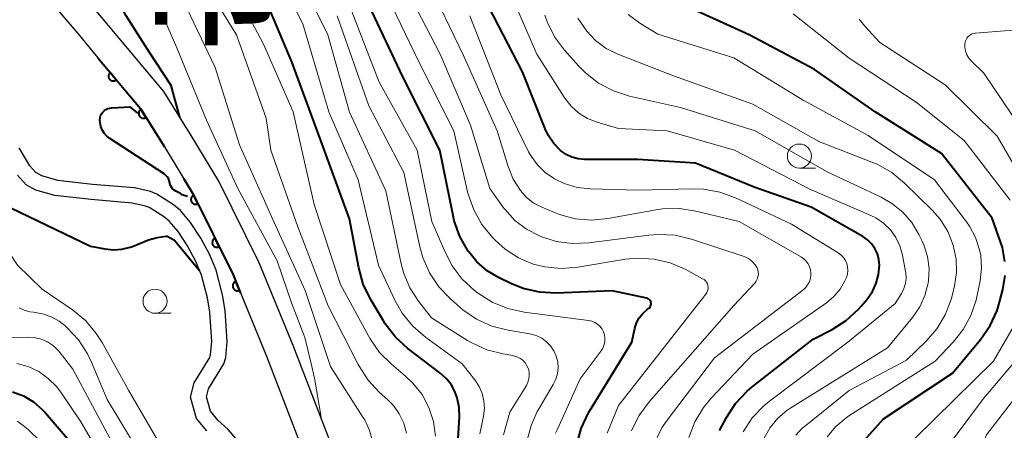
# Model space of a CAD drawing. Units: metres. Extents: x -68000 to -66747, y 30000 to 31500.
# Drawn here: x -67455 to -67353, y 30690 to 30733 of the extents above; entities that cross this region are included whole.
import ezdxf

# ---------------------------------------------------------------- set-up
doc = ezdxf.new("R2010")
doc.units = ezdxf.units.M
for name, color, linetype, lineweight in [('210100_道路縁(街区線)', 7, 'Continuous', 30), ('510100_河川', 7, 'Continuous', 30), ('611100_コンクリート被覆(直落)', 7, 'Continuous', 30), ('633100_広葉樹林', 7, 'Continuous', 13), ('710100_等高線(計曲線)', 7, 'Continuous', 40), ('710200_等高線(主曲線)', 7, 'Continuous', 13), ('811000_(注記)市・東京都の区', 7, 'Continuous', 80)]:
    doc.layers.add(name, color=color, linetype=linetype, lineweight=lineweight)
doc.styles.add('Style-Kanji', font='MS Gothic.ttf')

msp = doc.modelspace()

# ---------------------------------------------------------------- linework, layer by layer
at = {"layer": '210100_道路縁(街区線)', "linetype": 'Continuous', "lineweight": 30, "flags": 128}
for points in [[(-67340.52, 30588.38), (-67341.78, 30589.22), (-67373.4, 30610.42), (-67379.34, 30615.02), (-67384.93, 30619.98), (-67390.45, 30625.55), (-67393.67, 30629.25), (-67397.06, 30633.7), (-67400.31, 30638.7), (-67408.05, 30653.13), (-67415.96, 30670.25), (-67426.87, 30698.65), (-67430.4, 30707.24), (-67434.63, 30715.77), (-67437.59, 30720.7), (-67440.35, 30725.09), (-67447.02, 30733.07), (-67455.34, 30742.79), (-67459.34, 30747.19), (-67459.9, 30748.7), (-67459.78, 30750.19), (-67459.22, 30750.98), (-67457.98, 30752.27)], [(-67457.53, 30740.73), (-67449.31, 30731.14), (-67447.21, 30728.62)], [(-67447.21, 30728.62), (-67442.78, 30723.32), (-67440.28, 30719.34)], [(-67440.28, 30719.34), (-67437.26, 30714.33), (-67433.14, 30706), (-67429.66, 30697.54), (-67418.72, 30669.09), (-67415.9, 30662.99), (-67410.73, 30651.79), (-67410.31, 30649.1), (-67409.35, 30642.72), (-67407.81, 30635.51), (-67406.76, 30632.67), (-67405.72, 30630.59), (-67404.51, 30629.45), (-67402.18, 30628.92), (-67399.89, 30629.15), (-67398.6, 30628.93), (-67396.36, 30627.83), (-67395.16, 30626.39), (-67392.65, 30623.51), (-67386.99, 30617.8), (-67381.26, 30612.71), (-67375.15, 30607.98), (-67342.19, 30585.89)]]:
    msp.add_lwpolyline(points, dxfattribs=at)
at = {"layer": '510100_河川', "linetype": 'Continuous', "lineweight": 30, "flags": 128}
for points in [[(-67433.65, 30689.9), (-67434.72, 30690.87), (-67435.5, 30691.79), (-67435.91, 30693.28), (-67435.7, 30694.12), (-67434.08, 30696.73), (-67433.89, 30697.4), (-67433.74, 30699.05), (-67433.95, 30702.29), (-67434.23, 30703.93), (-67434.9, 30706.49), (-67435.55, 30708.09), (-67436.49, 30709.84), (-67437.57, 30711.47), (-67438.62, 30712.72), (-67439.34, 30713.31), (-67441.06, 30714.41), (-67441.74, 30714.69), (-67443.41, 30715.06), (-67447.76, 30715.43), (-67451.38, 30715.84), (-67453.05, 30716.31), (-67453.66, 30716.65), (-67454.29, 30717.35), (-67455.42, 30719.22)], [(-67435.87, 30689.75), (-67436.95, 30691.02), (-67437.56, 30693.26), (-67437.2, 30694.74), (-67435.56, 30697.39), (-67435.47, 30697.7), (-67435.35, 30699.07), (-67435.54, 30702.1), (-67435.8, 30703.59), (-67436.42, 30705.98), (-67437, 30707.4), (-67437.87, 30709.02), (-67438.85, 30710.51), (-67439.75, 30711.57), (-67440.28, 30712.01), (-67441.8, 30712.99), (-67442.23, 30713.16), (-67443.65, 30713.48), (-67447.92, 30713.84), (-67451.68, 30714.26), (-67453.67, 30714.82), (-67454.67, 30715.38), (-67455.58, 30716.39)], [(-67432.86, 30688.95), (-67433.65, 30689.9)]]:
    msp.add_lwpolyline(points, dxfattribs=at)
at = {"layer": '611100_コンクリート被覆(直落)', "linetype": 'Continuous', "lineweight": 40, "flags": 128}
for points in [[(-67447.21, 30728.62), (-67442.78, 30723.32), (-67440.28, 30719.34)], [(-67438.27, 30716.01), (-67437.26, 30714.33), (-67433.14, 30706), (-67432.36, 30704.09)]]:
    msp.add_lwpolyline(points, dxfattribs=at)
for points in [[(-67445.29, 30726.32), (-67445.93, 30727.08), (-67445.96, 30727.06), (-67445.99, 30727.02), (-67446.01, 30726.99), (-67446.04, 30726.95), (-67446.06, 30726.91), (-67446.08, 30726.87), (-67446.09, 30726.83), (-67446.1, 30726.79), (-67446.1, 30726.75), (-67446.11, 30726.7), (-67446.1, 30726.66), (-67446.1, 30726.62), (-67446.09, 30726.57), (-67446.08, 30726.53), (-67446.06, 30726.49), (-67446.04, 30726.45), (-67446.02, 30726.42), (-67445.99, 30726.38), (-67445.96, 30726.35), (-67445.93, 30726.32), (-67445.9, 30726.29), (-67445.86, 30726.27), (-67445.82, 30726.25), (-67445.78, 30726.23), (-67445.74, 30726.22), (-67445.7, 30726.21), (-67445.65, 30726.2), (-67445.61, 30726.2), (-67445.56, 30726.2), (-67445.52, 30726.21), (-67445.48, 30726.22), (-67445.44, 30726.23), (-67445.4, 30726.25), (-67445.36, 30726.27), (-67445.32, 30726.29)], [(-67442.2, 30722.4), (-67442.73, 30723.24), (-67442.77, 30723.22), (-67442.8, 30723.19), (-67442.83, 30723.16), (-67442.86, 30723.12), (-67442.88, 30723.09), (-67442.91, 30723.05), (-67442.93, 30723.01), (-67442.94, 30722.97), (-67442.95, 30722.93), (-67442.96, 30722.89), (-67442.96, 30722.84), (-67442.96, 30722.8), (-67442.96, 30722.76), (-67442.95, 30722.71), (-67442.94, 30722.67), (-67442.93, 30722.63), (-67442.91, 30722.59), (-67442.89, 30722.55), (-67442.86, 30722.52), (-67442.84, 30722.48), (-67442.81, 30722.45), (-67442.77, 30722.42), (-67442.74, 30722.4), (-67442.7, 30722.38), (-67442.66, 30722.36), (-67442.62, 30722.34), (-67442.58, 30722.33), (-67442.53, 30722.32), (-67442.49, 30722.32), (-67442.45, 30722.32), (-67442.4, 30722.32), (-67442.36, 30722.33), (-67442.32, 30722.34), (-67442.28, 30722.35), (-67442.24, 30722.37)], [(-67436.8, 30713.4), (-67437.24, 30714.29), (-67437.28, 30714.27), (-67437.32, 30714.25), (-67437.35, 30714.22), (-67437.38, 30714.19), (-67437.41, 30714.16), (-67437.44, 30714.12), (-67437.46, 30714.09), (-67437.48, 30714.05), (-67437.49, 30714.01), (-67437.51, 30713.96), (-67437.51, 30713.92), (-67437.52, 30713.88), (-67437.52, 30713.83), (-67437.52, 30713.79), (-67437.51, 30713.75), (-67437.5, 30713.71), (-67437.49, 30713.67), (-67437.47, 30713.62), (-67437.45, 30713.59), (-67437.42, 30713.55), (-67437.4, 30713.52), (-67437.37, 30713.49), (-67437.33, 30713.46), (-67437.3, 30713.43), (-67437.26, 30713.41), (-67437.22, 30713.39), (-67437.18, 30713.37), (-67437.14, 30713.36), (-67437.1, 30713.35), (-67437.05, 30713.35), (-67437.01, 30713.35), (-67436.97, 30713.35), (-67436.92, 30713.36), (-67436.88, 30713.37), (-67436.84, 30713.38)], [(-67434.58, 30708.92), (-67435.03, 30709.81), (-67435.06, 30709.79), (-67435.1, 30709.77), (-67435.13, 30709.74), (-67435.17, 30709.71), (-67435.19, 30709.68), (-67435.22, 30709.64), (-67435.24, 30709.6), (-67435.26, 30709.56), (-67435.28, 30709.53), (-67435.29, 30709.48), (-67435.3, 30709.44), (-67435.3, 30709.4), (-67435.3, 30709.35), (-67435.3, 30709.31), (-67435.29, 30709.27), (-67435.28, 30709.22), (-67435.27, 30709.18), (-67435.25, 30709.14), (-67435.23, 30709.1), (-67435.21, 30709.07), (-67435.18, 30709.03), (-67435.15, 30709), (-67435.12, 30708.97), (-67435.08, 30708.95), (-67435.04, 30708.92), (-67435.01, 30708.91), (-67434.96, 30708.89), (-67434.92, 30708.88), (-67434.88, 30708.87), (-67434.84, 30708.87), (-67434.79, 30708.87), (-67434.75, 30708.87), (-67434.71, 30708.87), (-67434.66, 30708.88), (-67434.62, 30708.9)], [(-67432.48, 30704.38), (-67432.86, 30705.31), (-67432.9, 30705.29), (-67432.93, 30705.27), (-67432.97, 30705.24), (-67433.01, 30705.22), (-67433.04, 30705.19), (-67433.06, 30705.15), (-67433.09, 30705.12), (-67433.11, 30705.08), (-67433.13, 30705.04), (-67433.15, 30705), (-67433.16, 30704.96), (-67433.16, 30704.91), (-67433.17, 30704.87), (-67433.17, 30704.83), (-67433.17, 30704.78), (-67433.16, 30704.74), (-67433.15, 30704.7), (-67433.13, 30704.66), (-67433.11, 30704.62), (-67433.09, 30704.58), (-67433.07, 30704.54), (-67433.04, 30704.51), (-67433.01, 30704.48), (-67432.98, 30704.45), (-67432.94, 30704.42), (-67432.9, 30704.4), (-67432.86, 30704.38), (-67432.82, 30704.37), (-67432.78, 30704.36), (-67432.74, 30704.35), (-67432.69, 30704.35), (-67432.65, 30704.35), (-67432.61, 30704.35), (-67432.56, 30704.36), (-67432.52, 30704.37)]]:
    msp.add_lwpolyline(points, close=True, dxfattribs=at)
at = {"layer": '633100_広葉樹林', "linetype": 'Continuous', "lineweight": 13}
for p, q in [((-67374.17, 30717.13), (-67372.5, 30717.13)), ((-67441.26, 30702), (-67439.59, 30702))]:
    msp.add_line(p, q, dxfattribs=at)
for centre in [(-67374.17, 30718.38), (-67441.26, 30703.25)]:
    msp.add_circle(centre, 1.25, dxfattribs=at)
at = {"layer": '710100_等高線(計曲線)', "linetype": 'Continuous', "lineweight": 40, "flags": 128}
for points, elevation in [([(-67438.67, 30722.42), (-67439.59, 30725.74), (-67441.83, 30729.17), (-67444.25, 30733), (-67447.96, 30740.04), (-67448.08, 30740.52), (-67448.1, 30740.69), (-67448.1, 30740.87), (-67448.07, 30741.04), (-67448, 30741.2), (-67447.91, 30741.35)], 100), ([(-67421, 30711.85), (-67424.01, 30719.99), (-67427, 30728.21), (-67430.21, 30735.8)], 110), ([(-67382.49, 30689.8), (-67381.77, 30691.14), (-67380.81, 30692.6), (-67379.62, 30693.87), (-67379.11, 30694.3), (-67372.72, 30699.29), (-67370.77, 30700.3), (-67369.3, 30701.23), (-67368.02, 30702.41), (-67367.72, 30702.75), (-67367.12, 30703.47), (-67366.57, 30704.25), (-67366.17, 30705.12), (-67365.92, 30706.05), (-67365.84, 30707), (-67365.89, 30707.6), (-67366.04, 30708.18), (-67366.3, 30708.73), (-67366.65, 30709.22), (-67367.07, 30709.65), (-67367.57, 30710), (-67372.93, 30713.07), (-67378.88, 30715.12), (-67385, 30717.63), (-67391, 30718.01), (-67396.55, 30718.03), (-67397.21, 30718.09), (-67397.85, 30718.27), (-67398.45, 30718.55), (-67399.04, 30718.97), (-67399.74, 30719.69), (-67400.31, 30720.54), (-67400.63, 30721.21), (-67403, 30727.16), (-67407.04, 30734.96)], 130), ([(-67352.76, 30707.4), (-67353.03, 30708.85), (-67353.22, 30709.45), (-67354.1, 30711.9), (-67359.36, 30718.64), (-67366.29, 30723), (-67372.61, 30727.4), (-67379.41, 30731), (-67387.35, 30734.65)], 140), ([(-67390.06, 30703.57), (-67393.67, 30704.33), (-67399.5, 30704.11), (-67401.24, 30704.2), (-67402.94, 30704.59), (-67404.21, 30705.1), (-67405.43, 30705.69), (-67406.66, 30706.42), (-67407.74, 30707.35), (-67408.6, 30708.4), (-67408.65, 30708.48), (-67409.51, 30709.99), (-67410.1, 30711.63), (-67410.23, 30712.2), (-67411.6, 30719), (-67415.43, 30726.57), (-67419, 30734.13)], 120), ([(-67437.88, 30714.18), (-67438.12, 30714.25), (-67438.42, 30714.35), (-67438.62, 30714.47), (-67438.76, 30714.55), (-67439.1, 30714.73), (-67439.27, 30714.84), (-67439.43, 30714.97), (-67439.55, 30715.13), (-67439.65, 30715.31), (-67439.71, 30715.51), (-67439.73, 30715.59), (-67439.78, 30715.82), (-67439.87, 30716.03), (-67440, 30716.23), (-67440.16, 30716.4), (-67440.32, 30716.52), (-67445.97, 30720.22), (-67446.28, 30720.46), (-67446.55, 30720.76), (-67446.76, 30721.1), (-67446.9, 30721.47), (-67446.98, 30721.85), (-67447, 30722.12), (-67446.98, 30722.35), (-67446.92, 30722.57), (-67446.83, 30722.77), (-67446.7, 30722.95), (-67446.55, 30723.1), (-67446.37, 30723.23), (-67446.17, 30723.32), (-67445.95, 30723.38), (-67445.78, 30723.4), (-67445.09, 30723.44), (-67443.89, 30723.52), (-67443.07, 30722.84)], 100), ([(-67456.28, 30713), (-67447.98, 30709), (-67446.49, 30708.7), (-67445.6, 30708.61), (-67444.71, 30708.67), (-67443.85, 30708.88), (-67443.59, 30708.97), (-67441.93, 30709.64), (-67441.05, 30709.91), (-67440.13, 30710.02), (-67440, 30710.02), (-67439.22, 30709.63), (-67437.81, 30707.88), (-67436.62, 30706.47)], 100), ([(-67409.69, 30689), (-67409.56, 30691.17), (-67409.59, 30692.19), (-67409.8, 30693.19), (-67410, 30693.76), (-67410.4, 30694.53), (-67410.93, 30695.21), (-67411.59, 30695.81), (-67414.92, 30698.34), (-67416.21, 30699.51), (-67417.28, 30700.89), (-67417.48, 30701.2), (-67418.82, 30703.47), (-67419.58, 30705.04), (-67420.05, 30706.75), (-67421, 30711.85)], 110), ([(-67368.33, 30687.75), (-67365.41, 30691), (-67358.24, 30695.77), (-67355.32, 30699.28), (-67354.32, 30700.71), (-67353.59, 30702.29), (-67353.32, 30703.17), (-67352.98, 30704.48), (-67352.74, 30705.93)], 140), ([(-67397.33, 30688.3), (-67396.88, 30689.99), (-67396.15, 30691.57), (-67396.01, 30691.79), (-67391.62, 30699), (-67391.3, 30700.42), (-67391.12, 30700.99), (-67390.84, 30701.52), (-67390.47, 30701.99), (-67390.03, 30702.4), (-67389.86, 30702.52), (-67389.78, 30702.58), (-67389.71, 30702.66), (-67389.66, 30702.74), (-67389.63, 30702.84), (-67389.61, 30702.94), (-67389.6, 30703.04), (-67389.62, 30703.14), (-67389.65, 30703.23), (-67389.7, 30703.32), (-67389.76, 30703.4), (-67389.84, 30703.47), (-67389.93, 30703.52), (-67390.02, 30703.56)], 120), ([(-67390.02, 30703.56), (-67390.06, 30703.57)], 120), ([(-67456.1, 30693.82), (-67454.96, 30693.39), (-67453.92, 30692.77), (-67453, 30691.98), (-67452.71, 30691.66), (-67450.42, 30689), (-67446.3, 30681.7), (-67443.85, 30672.15), (-67441.62, 30664.71), (-67440.98, 30663.09), (-67440.03, 30661.57), (-67436.77, 30657.23), (-67433.91, 30652.45), (-67433.15, 30650.89), (-67432.67, 30649.19), (-67431.81, 30644.66), (-67431.63, 30642.93), (-67431.76, 30641.19), (-67431.89, 30640.53), (-67434.1, 30631), (-67436.19, 30621.81), (-67436.47, 30615), (-67438.75, 30609), (-67440.42, 30600.51)], 110)]:
    msp.add_lwpolyline(points, dxfattribs=dict(at, elevation=elevation))
at = {"layer": '710200_等高線(主曲線)', "linetype": 'Continuous', "lineweight": 13, "flags": 128}
for points, elevation in [([(-67423.92, 30690.97), (-67424.67, 30695.24), (-67425.05, 30696.9), (-67425.67, 30699.47), (-67427.04, 30703.1), (-67428.54, 30707.46), (-67432.64, 30715), (-67435.89, 30722.11), (-67439, 30729.66), (-67442.42, 30737.58), (-67443.72, 30747), (-67443.36, 30749.31), (-67442.94, 30751), (-67442.23, 30752.6), (-67441.67, 30753.5), (-67439.73, 30756.27), (-67427.5, 30766.5), (-67417, 30776.37), (-67409.23, 30780.5), (-67404.35, 30783.07)], 102), ([(-67407.43, 30689.43), (-67407.05, 30691.29), (-67406.96, 30692.08), (-67407.01, 30692.87), (-67407.19, 30693.65), (-67407.5, 30694.38), (-67407.95, 30695.05), (-67409.28, 30696.72), (-67413.1, 30699.5), (-67414.41, 30700.65), (-67415.51, 30702.01), (-67416.24, 30703.3), (-67418, 30707), (-67420.1, 30715.9), (-67423.18, 30723), (-67425.86, 30732.14), (-67429.36, 30739)], 112), ([(-67417.05, 30693.03), (-67417.87, 30693.76), (-67419.06, 30695.03), (-67420.01, 30696.49), (-67420.1, 30696.66), (-67423.23, 30702.77), (-67426.39, 30711), (-67429.2, 30719), (-67429.69, 30722.31), (-67432.79, 30731), (-67436.67, 30737.33)], 106), ([(-67417.87, 30697.91), (-67418.87, 30699.33), (-67419.01, 30699.58), (-67421.95, 30705), (-67424.68, 30713.32), (-67426.88, 30723), (-67429.97, 30730.04), (-67433.64, 30737)], 108), ([(-67404.96, 30689.34), (-67404.31, 30691.69), (-67402.59, 30694.49), (-67402.43, 30694.81), (-67402.33, 30695.16), (-67402.29, 30695.51), (-67402.31, 30695.87), (-67402.39, 30696.22), (-67402.54, 30696.54), (-67402.73, 30696.84), (-67402.98, 30697.1), (-67403.27, 30697.31), (-67403.59, 30697.47), (-67403.93, 30697.58), (-67404, 30697.59), (-67405.01, 30697.76), (-67406.7, 30698.19), (-67408.28, 30698.92), (-67408.71, 30699.17), (-67412.46, 30701.54), (-67413.82, 30703.27), (-67414.72, 30704.64), (-67415.37, 30706.13), (-67415.64, 30707.16), (-67417.24, 30714.76), (-67421, 30722.95), (-67423.26, 30731), (-67426.34, 30737.26)], 114), ([(-67391.64, 30689.75), (-67390.88, 30691.32), (-67389.82, 30692.77), (-67381, 30702.8), (-67378.82, 30705.13), (-67378.67, 30705.33), (-67378.55, 30705.55), (-67378.48, 30705.78), (-67378.44, 30706.03), (-67378.45, 30706.27), (-67378.5, 30706.52), (-67378.58, 30706.72), (-67378.78, 30707.06), (-67379.04, 30707.36), (-67379.35, 30707.62), (-67379.7, 30707.81), (-67379.92, 30707.9), (-67385.4, 30709.72), (-67387.1, 30710.12), (-67388.84, 30710.22), (-67389.83, 30710.14), (-67396.1, 30709.33), (-67397.81, 30709.26), (-67399.5, 30709.49), (-67401.1, 30710), (-67401.24, 30710.06), (-67402.58, 30710.76), (-67403.78, 30711.68), (-67404.81, 30712.8), (-67404.96, 30713), (-67406.4, 30715), (-67408.4, 30721.6), (-67411.57, 30729), (-67415.46, 30736.54)], 124), ([(-67403.22, 30714.78), (-67403.96, 30715.96), (-67404.5, 30717.28), (-67405.63, 30721), (-67409.13, 30728.87), (-67413, 30736.87)], 126), ([(-67369.13, 30699), (-67364.18, 30703), (-67363.53, 30704.06), (-67363.28, 30704.57), (-67363.12, 30705.11), (-67363.05, 30705.67), (-67363.09, 30706.23), (-67363.11, 30706.35), (-67363.43, 30708.06), (-67363.7, 30709.01), (-67364.12, 30709.89), (-67364.69, 30710.69), (-67365.4, 30711.38), (-67366.21, 30711.93), (-67366.73, 30712.19), (-67373.07, 30714.93), (-67380.94, 30719), (-67387.94, 30721), (-67393, 30721.25), (-67395.22, 30721.91), (-67396.22, 30722.3), (-67397.13, 30722.86), (-67397.94, 30723.57), (-67398.6, 30724.41), (-67398.67, 30724.52), (-67401.51, 30729), (-67404.98, 30737.02)], 132), ([(-67412.28, 30662.28), (-67413.36, 30666.45), (-67414.28, 30671.72), (-67417.03, 30679), (-67418.53, 30685.47), (-67418.53, 30687.47), (-67418.63, 30688.66), (-67418.93, 30689.8), (-67419.43, 30690.88), (-67419.61, 30691.17), (-67423, 30696.46), (-67425.63, 30704.37), (-67429, 30711.77), (-67432.46, 30719.54), (-67435, 30727.61), (-67438.67, 30735.33)], 104), ([(-67398.96, 30706.66), (-67400.68, 30706.83), (-67401.87, 30707.13), (-67403.4, 30707.78), (-67404.81, 30708.68), (-67405.81, 30709.57), (-67406.13, 30709.9), (-67407.23, 30711.25), (-67408.08, 30712.77), (-67408.65, 30714.41), (-67408.71, 30714.66), (-67410.15, 30721), (-67413.8, 30728.2), (-67417.06, 30735)], 122), ([(-67399.55, 30689.5), (-67399.37, 30689.94), (-67397, 30695.16), (-67394.81, 30698.08), (-67394.63, 30698.38), (-67394.5, 30698.71), (-67394.43, 30699.05), (-67394.41, 30699.4), (-67394.46, 30699.75), (-67394.56, 30700.06), (-67394.72, 30700.36), (-67394.93, 30700.64), (-67395.18, 30700.87), (-67395.47, 30701.05), (-67395.79, 30701.19), (-67396.14, 30701.26), (-67402.83, 30702.12), (-67404.54, 30702.49), (-67406.15, 30703.15), (-67407.7, 30704.13), (-67407.99, 30704.36), (-67409.27, 30705.55), (-67410.33, 30706.94), (-67411.06, 30708.35), (-67412.44, 30711.57), (-67413.95, 30719), (-67417.92, 30726.08), (-67421, 30734.06)], 118), ([(-67402.51, 30688.77), (-67402.11, 30690.31), (-67401.46, 30691.77), (-67401.33, 30691.98), (-67399.79, 30694.58), (-67399.52, 30695.13), (-67399.35, 30695.72), (-67399.29, 30696.33), (-67399.33, 30696.94), (-67399.48, 30697.54), (-67399.73, 30698.09), (-67400.08, 30698.6), (-67400.51, 30699.04), (-67401, 30699.4), (-67401.56, 30699.67), (-67402.14, 30699.83), (-67402.23, 30699.85), (-67404.5, 30700.23), (-67406.19, 30700.66), (-67407.78, 30701.39), (-67409.21, 30702.37), (-67409.44, 30702.57), (-67410.5, 30703.5), (-67411.71, 30704.76), (-67412.68, 30706.21), (-67413.38, 30707.8), (-67413.7, 30708.93), (-67415.35, 30716.65), (-67419, 30723.6), (-67422.31, 30733)], 116), ([(-67385.67, 30689.07), (-67385.05, 30690.69), (-67384.14, 30692.19), (-67383.34, 30693.16), (-67379, 30697.75), (-67371.36, 30703.08), (-67370.58, 30703.73), (-67369.93, 30704.51), (-67369.42, 30705.39), (-67369.27, 30705.73), (-67369.16, 30706.08), (-67369.12, 30706.45), (-67369.15, 30706.82), (-67369.23, 30707.17), (-67369.38, 30707.51), (-67369.58, 30707.81), (-67369.84, 30708.08), (-67370.13, 30708.3), (-67375, 30711.27), (-67380.81, 30714.02), (-67382.44, 30714.63), (-67384.16, 30714.94), (-67385.34, 30714.98), (-67391, 30714.84), (-67395.87, 30714.95), (-67397.29, 30715.11), (-67398.65, 30715.51), (-67399.68, 30716), (-67400.63, 30716.65), (-67401.45, 30717.45), (-67402.11, 30718.38), (-67402.36, 30718.83), (-67405.26, 30724.74), (-67408.49, 30733)], 128), ([(-67377.82, 30689), (-67377.21, 30690.09), (-67376.42, 30691.06), (-67375.47, 30691.88), (-67375.06, 30692.16), (-67365, 30698.41), (-67362.39, 30701.57), (-67361.64, 30702.66), (-67361.09, 30703.86), (-67360.76, 30705.13), (-67360.72, 30705.41), (-67360.66, 30706.67), (-67360.83, 30707.93), (-67361.21, 30709.13), (-67361.39, 30709.52), (-67361.72, 30710.2), (-67362.46, 30711.45), (-67363.41, 30712.54), (-67364.53, 30713.45), (-67365.66, 30714.09), (-67371.27, 30716.73), (-67378.77, 30721), (-67386.56, 30723.44), (-67391.86, 30724.63), (-67393.52, 30725.16), (-67395.07, 30725.97), (-67396.44, 30727.04), (-67397.14, 30727.74), (-67398.62, 30729.4), (-67399.66, 30730.8), (-67400.44, 30732.36), (-67400.68, 30733.04)], 134), ([(-67374.55, 30689.3), (-67373.83, 30690.05), (-67373.67, 30690.18), (-67369, 30693.94), (-67363, 30697.13), (-67360.97, 30699.1), (-67359.85, 30700.38), (-67358.98, 30701.84), (-67358.37, 30703.43), (-67358.27, 30703.82), (-67358.02, 30704.86), (-67357.81, 30706.25), (-67357.85, 30707.65), (-67358.15, 30709.1), (-67358.72, 30710.51), (-67359.52, 30711.79), (-67360.36, 30712.75), (-67363.21, 30715.55), (-67364.55, 30716.66), (-67366.07, 30717.52), (-67366.62, 30717.75), (-67372.13, 30719.88), (-67379, 30723.77), (-67387.28, 30726.72), (-67393.06, 30728.99), (-67394.29, 30729.6), (-67395.39, 30730.42), (-67396.31, 30731.38), (-67397.24, 30732.75)], 136), ([(-67355.41, 30708.61), (-67355.83, 30709.89), (-67356.46, 30711.08), (-67356.78, 30711.53), (-67360.11, 30715.89), (-67367, 30720.51), (-67373.79, 30724.21), (-67381, 30728.61), (-67388.91, 30731.09), (-67390.77, 30732.23), (-67392.01, 30733.14)], 138), ([(-67352.21, 30713.79), (-67357, 30720.01), (-67362.01, 30723.99), (-67369, 30728.56), (-67374.82, 30733.18)], 142), ([(-67349.24, 30713), (-67353.56, 30720.44), (-67359, 30725.8), (-67365.79, 30730.21), (-67367.37, 30731.92), (-67367.93, 30732.63)], 144), ([(-67350.14, 30719.86), (-67354.97, 30727), (-67356.25, 30728.26), (-67356.51, 30728.57), (-67356.72, 30728.92), (-67356.86, 30729.31), (-67356.94, 30729.71), (-67356.95, 30730.06), (-67356.92, 30730.26), (-67356.85, 30730.46), (-67356.75, 30730.65), (-67356.62, 30730.81), (-67356.47, 30730.95), (-67356.29, 30731.07), (-67356.1, 30731.14), (-67355.89, 30731.19), (-67355.84, 30731.19), (-67345, 30732.04)], 146), ([(-67472.47, 30729.02), (-67467, 30725.13), (-67463.6, 30720.4), (-67460.12, 30713.88), (-67455.57, 30707), (-67453, 30704.5), (-67449.85, 30702.34), (-67448.51, 30701.23), (-67447.38, 30699.9), (-67446.77, 30698.94), (-67444.03, 30693.98), (-67439.95, 30687), (-67437.69, 30682.31), (-67436.46, 30677.21), (-67435.74, 30673.86), (-67434.81, 30670.88), (-67432.97, 30666.76), (-67430.83, 30663.8), (-67429.09, 30662.25), (-67424.51, 30659.58), (-67420.97, 30657.63), (-67418.15, 30656.03)], 102), ([(-67388.97, 30689.04), (-67388.49, 30690.07), (-67388.04, 30690.74), (-67383, 30697.34), (-67373.81, 30704.39), (-67373.54, 30704.65), (-67373.31, 30704.95), (-67373.13, 30705.28), (-67373.02, 30705.64), (-67372.97, 30706.01), (-67372.97, 30706.17), (-67373.01, 30706.51), (-67373.11, 30706.84), (-67373.26, 30707.15), (-67373.47, 30707.43), (-67373.72, 30707.66), (-67373.96, 30707.83), (-67380.45, 30711.55), (-67384.94, 30712.65), (-67386.66, 30712.91), (-67388.41, 30712.87), (-67389.09, 30712.77), (-67394.13, 30711.87), (-67395.82, 30711.71), (-67397.51, 30711.85), (-67399.15, 30712.29), (-67399.68, 30712.5), (-67401.05, 30713.08), (-67401.87, 30713.52), (-67402.61, 30714.1), (-67403.22, 30714.78)], 126), ([(-67394.18, 30689.52), (-67393, 30692.39), (-67384.67, 30703), (-67383.9, 30704), (-67383.8, 30704.16), (-67383.72, 30704.33), (-67383.68, 30704.51), (-67383.67, 30704.7), (-67383.7, 30704.88), (-67383.75, 30705.06), (-67383.84, 30705.23), (-67383.95, 30705.38), (-67384.09, 30705.5), (-67384.24, 30705.6), (-67386.06, 30706.58), (-67387.63, 30707.25), (-67389.29, 30707.65), (-67390.99, 30707.74), (-67392.29, 30707.62), (-67397.24, 30706.8), (-67398.96, 30706.66)], 122), ([(-67371.29, 30689.14), (-67370.38, 30690.22), (-67369.3, 30691.12), (-67369.02, 30691.3), (-67360.04, 30697), (-67358.14, 30699), (-67357.1, 30700.31), (-67356.3, 30701.78), (-67355.77, 30703.36), (-67355.7, 30703.7), (-67355.36, 30705.38), (-67355.21, 30706.69), (-67355.29, 30708.01), (-67355.41, 30708.61)], 138), ([(-67455.42, 30702.58), (-67454.87, 30702.31), (-67454.29, 30702.15), (-67453.9, 30702.1), (-67452.96, 30701.94), (-67452.06, 30701.63)], 104), ([(-67452.06, 30701.63), (-67451.23, 30701.16), (-67450.66, 30700.71), (-67450.4, 30700.48), (-67449.22, 30699.22), (-67448.28, 30697.77), (-67447.9, 30696.96), (-67446.23, 30693), (-67442, 30686)], 104), ([(-67350.2, 30653.8), (-67354.2, 30659.8), (-67358, 30663.5), (-67359.13, 30664.82), (-67360.02, 30666.32), (-67360.31, 30667), (-67362.77, 30673.23), (-67363.73, 30675.27), (-67364.32, 30676.89), (-67364.62, 30678.59), (-67364.66, 30679.57), (-67364.63, 30683.2), (-67364.51, 30684.45), (-67364.17, 30685.65), (-67363.64, 30686.78), (-67363.37, 30687.2), (-67362.13, 30689), (-67353.95, 30697), (-67351.79, 30700.72)], 142), ([(-67352.58, 30671), (-67356.13, 30679.87), (-67356.56, 30681.74), (-67356.71, 30682.78), (-67356.68, 30683.83), (-67356.46, 30684.85), (-67356.28, 30685.38), (-67354.67, 30689.33), (-67345.68, 30701)], 146), ([(-67457.87, 30699.44), (-67454.56, 30699.52), (-67453.83, 30699.48), (-67453.12, 30699.3), (-67452.45, 30699.01), (-67451.84, 30698.61), (-67451.3, 30698.1), (-67451.12, 30697.88), (-67449.82, 30696.18), (-67445.96, 30689), (-67441.95, 30682.05), (-67439.09, 30673), (-67436.73, 30665.28), (-67433, 30658.95), (-67429.84, 30654.16), (-67427.63, 30649), (-67426.1, 30646.22), (-67425.42, 30644.68), (-67425.01, 30643.05)], 106), ([(-67380.03, 30689.63), (-67379.07, 30691.09), (-67377.87, 30692.35), (-67377.28, 30692.83), (-67369.13, 30699)], 132), ([(-67350.45, 30661), (-67353.78, 30664.7), (-67354.83, 30666.09), (-67355.66, 30667.74), (-67358.09, 30673.91), (-67360.4, 30679.14), (-67360.88, 30680.54), (-67361.1, 30682), (-67361.11, 30683.03), (-67360.94, 30684.19), (-67360.58, 30685.31), (-67360.03, 30686.34), (-67359.79, 30686.69), (-67355, 30693.11), (-67350.35, 30698.62)], 144), ([(-67412.04, 30689.19), (-67412.26, 30690.71), (-67412.74, 30692.17), (-67413.46, 30693.52), (-67414.41, 30694.73), (-67415.18, 30695.45), (-67416.64, 30696.68), (-67417.87, 30697.91)], 108), ([(-67455.65, 30696.75), (-67454.47, 30696.44), (-67453.37, 30695.92), (-67452.38, 30695.22), (-67451.52, 30694.36), (-67451.07, 30693.77), (-67449, 30690.69), (-67444.68, 30683.32)], 108), ([(-67415.09, 30689.5), (-67415.37, 30690.54), (-67415.83, 30691.52), (-67416.44, 30692.4), (-67417.05, 30693.03)], 106), ([(-67455.62, 30690.75), (-67455, 30690.31), (-67454.48, 30689.89), (-67453.23, 30688.68)], 112)]:
    msp.add_lwpolyline(points, dxfattribs=dict(at, elevation=elevation))

# ---------------------------------------------------------------- texts
at = {"layer": '811000_(注記)市・東京都の区', "linetype": 'Continuous', "lineweight": 80, "style": 'Style-Kanji'}
msp.add_text('市', height=12.5, dxfattribs=at).set_placement((-67443.87, 30731.33))

doc.saveas('drawing.dxf')
